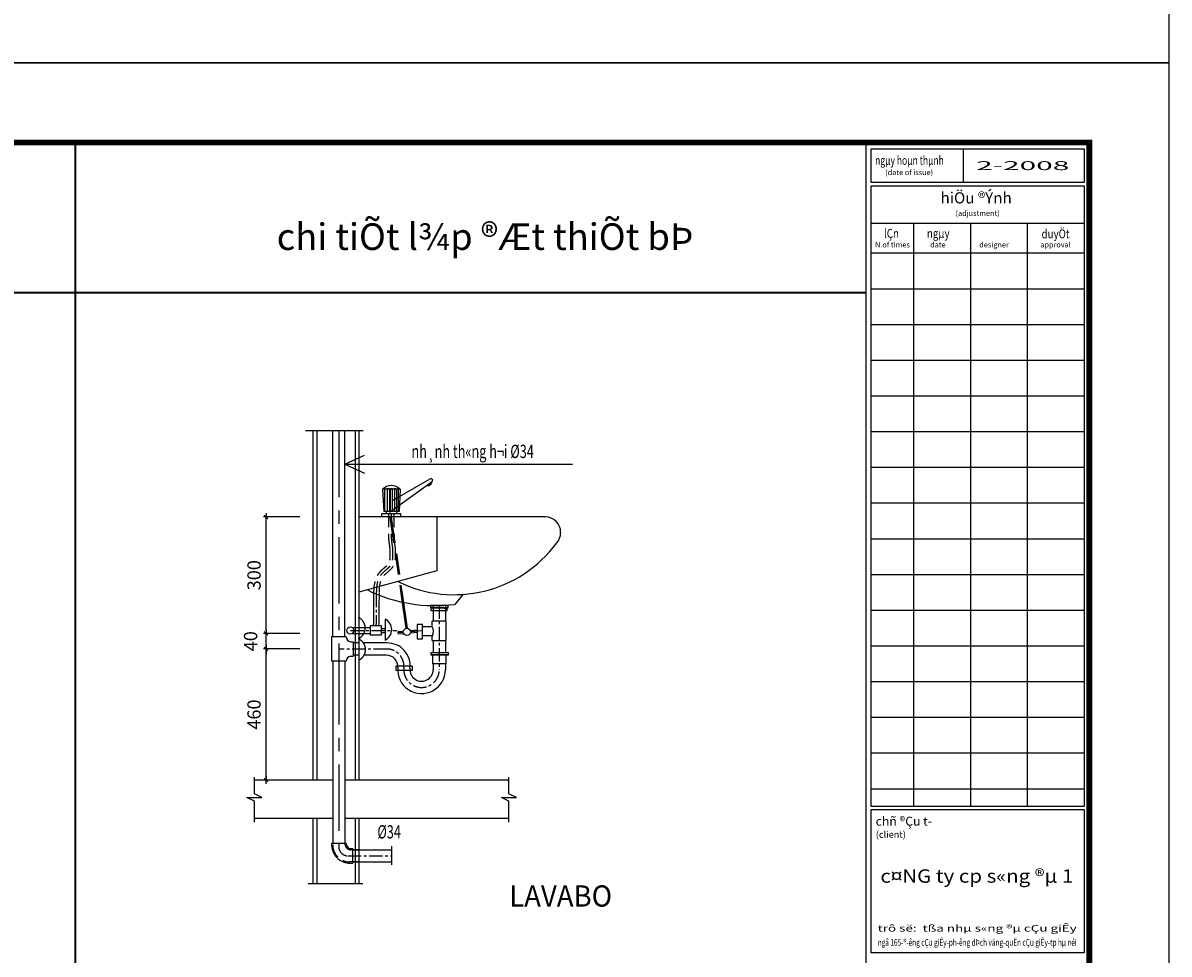
# Model space of a CAD drawing. Extents: x -1127102 to 754053, y -151292 to 387518.
# Drawn here: x 242410 to 253187, y 152409 to 161170 of the extents above; entities that cross this region are included whole.
import ezdxf
from ezdxf.enums import TextEntityAlignment as Align

# ---------------------------------------------------------------- set-up
doc = ezdxf.new("R2010")
doc.units = 0
doc.header["$LTSCALE"] = 500
doc.header["$MEASUREMENT"] = 0
doc.header["$PDMODE"] = 66
for name, pattern in [('CENTER', [2, 1.25, -0.25, 0.25, -0.25]), ('HIDDEN', [0.375, 0.25, -0.125]), ('HIDDENX2', [0.75, 0.5, -0.25])]:
    doc.linetypes.add(name, pattern=pattern)
doc.layers.get('0').update_dxf_attribs({"color": 8, "linetype": 'CONTINUOUS'})
doc.layers.get('Defpoints').update_dxf_attribs({"linetype": 'CONTINUOUS'})
doc.layers.add('2-tuong', color=8, linetype='CONTINUOUS', lineweight=35)
for name, color, linetype in [('3', 7, 'CONTINUOUS'), ('7', 7, 'CONTINUOUS'), ('8', 8, 'CONTINUOUS'), ('A-CAPNUOC', 6, 'CONTINUOUS'), ('ACAPNUOC', 6, 'CONTINUOUS'), ('AKHUAT', 8, 'HIDDENX2'), ('AKHUNG', 2, 'CONTINUOUS'), ('ANOITHAT', 8, 'CONTINUOUS'), ('ATEXT', 3, 'CONTINUOUS'), ('ATHOATNUOC', 6, 'HIDDEN'), ('ATRUC', 8, 'CENTER'), ('ATUONG', 2, 'CONTINUOUS'), ('NETTHAY', 54, 'CONTINUOUS'), ('TEXT-1', 9, 'CONTINUOUS'), ('TEXT-2', 8, 'CONTINUOUS'), ('TUONG', 4, 'CONTINUOUS')]:
    doc.layers.add(name, color=color, linetype=linetype)
doc.styles.add('AVANH50-1-200', font='VHAVAN_0.TTF', dxfattribs={"width": 1.5, "height": 500})
doc.styles.add('NAM1', font='vntimeh.shx', dxfattribs={"width": 0.7, "height": 250})
doc.styles.get("Standard").update_dxf_attribs({"font": 'vntimeh.shx', "width": 0.6})
doc.styles.add('Trincorp2', font='VHAVAN_0.TTF')
doc.styles.add('VNAVANTH', font='VHAVANB_0.TTF')
doc.dimstyles.new('Copy of @50', dxfattribs={"dimscale": 50, "dimtxt": 2.5, "dimasz": 0.5, "dimexe": 0.5, "dimexo": 0, "dimgap": 1, "dimtad": 1, "dimdec": 0, "dimdsep": 46, "dimtxsty": 'Standard', "dimblk": 'T1', "dimcen": 0.5, "dimdle": 1, "dimclrd": 1, "dimclre": 1, "dimclrt": 3, "dimadec": 0, "dimazin": 0, "dimtfac": 1, "dimtdec": 0, "dimtix": 1, "dimtmove": 2, "dimatfit": 3, "dimldrblk": 'T1', "dimfxl": 0, "dimtolj": 1, "dimtzin": 0, "dimlwd": -1, "dimlwe": -1, "dimarcsym": 0})

# ---------------------------------------------------------------- blocks, each defined once
blk = doc.blocks.new('trinity khung a2')
at = {"color": 4}
blk.add_line((537, 405), (537, 15), dxfattribs=at)
blk.add_lwpolyline([(0, 0), (594, 0), (594, 420), (0, 420)], close=True)
blk.add_lwpolyline([(0, 0), (594, 0), (594, 420), (0, 420)], close=True)
at = {"layer": 'NETTHAY', "color": 2, "linetype": 'Continuous'}
for p, q in [((555.32, 397.44), (555.32, 403.82)), ((537.98, 389.82), (578.02, 389.82)), ((546.02, 280.06), (546.02, 389.82)), ((556.69, 280.06), (556.69, 389.82)), ((567.36, 280.06), (567.36, 389.82)), ((537.98, 384.21), (578.02, 384.21))]:
    blk.add_line(p, q, dxfattribs=at)
at = {"layer": 'NETTHAY', "color": 7, "linetype": 'Continuous'}
for p, q in [((537.98, 377.49), (578.02, 377.49)), ((537.98, 370.77), (578.02, 370.77)), ((537.98, 364.05), (578.02, 364.05)), ((537.98, 357.33), (578.02, 357.33)), ((537.98, 350.61), (578.02, 350.61)), ((537.98, 343.89), (578.02, 343.89)), ((537.98, 337.17), (578.02, 337.17)), ((537.98, 330.45), (578.02, 330.45)), ((537.98, 323.73), (578.02, 323.73)), ((537.98, 317.01), (578.02, 317.01)), ((537.98, 310.29), (578.02, 310.29)), ((537.98, 303.57), (578.02, 303.57)), ((537.98, 296.85), (578.02, 296.85)), ((537.98, 290.13), (578.02, 290.13)), ((537.98, 283.41), (578.02, 283.41))]:
    blk.add_line(p, q, dxfattribs=at)
at = {"layer": 'NETTHAY', "color": 2, "linetype": 'Continuous'}
for points in [[(537.98, 403.82), (578.02, 403.82), (578.02, 397.44), (537.98, 397.44)], [(537.98, 396.82), (578.02, 396.82), (578.02, 280.06), (537.98, 280.06)], [(537.98, 279.52), (578.02, 279.52), (578.02, 252.55), (537.98, 252.55)]]:
    blk.add_lwpolyline(points, close=True, dxfattribs=at)
at = {"layer": 'TUONG', "const_width": 1.08}
blk.add_lwpolyline([(579, 405), (30, 405), (30, 15), (579, 15)], close=True, dxfattribs=at)
at = {"layer": '3', "color": 7, "style": 'Trincorp2'}
for tag, width, p, p2 in [('CHUTRITHIETKE', 3.711995, (538.4, 102.67), (555, 102.67)), ('THIETKE', 3.711995, (538.4, 90.07), (555, 90.07)), ('THEHIEN', 3.718604, (538.4, 77.47), (555.03, 77.47)), ('KIEM', 3.594806, (538.64, 64.76), (554.72, 64.76))]:
    blk.add_attdef(tag, text='', height=1.26, dxfattribs=dict(at, width=width)).set_placement(p, p2, align=Align.FIT)
at = {"layer": 'TEXT-1', "color": 7, "style": 'Trincorp2'}
for tag, height, width, p, p2 in [('TEN1CHUDAUTU', 2.52, 1.258, (539.71, 265.71), (576.01, 265.71)), ('TEN2CHUDAUTU', 2.52, 0.857279, (541.66, 260.74), (574.68, 260.74)), ('TENCONGTRINH1', 2.52, 1.138296, (540.64, 240.18), (575.39, 240.18)), ('TENCONGTRINH2', 2.52, 1.752802, (544.12, 234.92), (571.67, 234.92)), ('HANGMUCTHIETKE', 2.52, 1.104896, (542.89, 219.46), (572.5, 219.46)), ('DIADIEM2', 2.52, 0.59642, (543.58, 197.46), (572.65, 197.46)), ('DIADIEM3', 2.52, 0.612752, (543.36, 192.51), (572.41, 192.51)), ('TENBANVE', 4.2, 0.457369, (540.53, 40.95), (575.69, 40.95)), ('TENBANVE', 4.2, 0.457369, (540.53, 33.07), (575.69, 33.07))]:
    blk.add_attdef(tag, text='', height=height, dxfattribs=dict(at, width=width)).set_placement(p, p2, align=Align.FIT)
at = {"layer": 'TEXT-1', "color": 2, "style": 'Trincorp2', "width": 0.603951}
blk.add_attdef('KHBANVE', text='', height=5.88, dxfattribs=at).set_placement((554.64, 18.13), (576.54, 18.13), align=Align.FIT)
at = {"layer": 'TEXT-2', "color": 7, "style": 'Trincorp2', "width": 0.7}
blk.add_text('ngµy hoµn thµnh', height=1.68, dxfattribs=at).set_placement((538.72, 400.8))
at = {"layer": 'TEXT-2', "color": 7, "style": 'Trincorp2'}
for s, height, p in [('(date of issue)', 1.008, (540.62, 398.87)), ('chñ ®Çu t\xad', 1.68, (538.83, 276.45)), ('(client)', 1.26, (538.85, 274.16))]:
    blk.add_text(s, height=height, dxfattribs=at).set_placement(p)
for s, height, p in [('hiÖu ®Ýnh', 2.1, (557.72, 394.58)), ('(adjustment)', 1.008, (558, 391.69)), ('N.of times', 1.008, (541.98, 385.76)), ('date', 1.008, (550.52, 385.76)), ('designer', 1.008, (561.08, 385.76)), ('approval', 1.008, (572.65, 385.76))]:
    blk.add_text(s, height=height, dxfattribs=at).set_placement(p, align=Align.MIDDLE_CENTER)
at = {"layer": 'TEXT-2', "color": 7, "style": 'Trincorp2', "width": 0.8}
for s, p in [('lÇn', (541.8, 387.9)), ('ngµy', (550.59, 387.9)), ('duyÖt', (572.65, 387.81))]:
    blk.add_text(s, height=1.68, dxfattribs=at).set_placement(p, align=Align.MIDDLE_CENTER)
at = {"layer": 'TEXT-2', "color": 7, "style": 'Trincorp2'}
for tag, height, width, p, p2 in [('NGAYTHANG', 1.68, 2.107442, (557.71, 399.8), (575.24, 399.8)), ('TRUSO', 1.26, 1.299887, (539.21, 253.85), (576.62, 253.85))]:
    blk.add_attdef(tag, text='', height=height, dxfattribs=dict(at, width=width)).set_placement(p, p2, align=Align.FIT)
blk = doc.blocks.new('T1')
at = {"color": 1, "linetype": 'ByBlock'}
for p in [(-1.4, 0), (1.4, 0)]:
    blk.add_line(p, (0, 0), dxfattribs=at)
at = {"color": 2, "linetype": 'ByBlock'}
blk.add_line((0.7, 0.7), (-0.7, -0.7), dxfattribs=at)
blk = doc.blocks.new('*D617')
at = {"layer": 'AKHUNG', "color": 1}
for p, q in [((245013, 156522), (244671, 156522)), ((244696, 155451), (244696, 156497)), ((245013, 155426), (244671, 155426))]:
    blk.add_line(p, q, dxfattribs=at)
at = {"layer": 'Defpoints', "color": 0, "lineweight": -2}
for p in [(244696, 156522), (245013, 156522), (245013, 155426)]:
    blk.add_point(p, dxfattribs=at)
at = {"layer": 'AKHUNG', "color": 1, "xscale": 25, "yscale": 25, "zscale": 25}
for p, rotation in [((244696, 156522), 90), ((244696, 155426), 270)]:
    blk.add_blockref('T1', p, dxfattribs=dict(at, rotation=rotation))
at = {"layer": 'AKHUNG', "color": 3, "insert": (244583, 155974), "char_height": 125, "attachment_point": 5, "rotation": 90}
blk.add_mtext('\\A1;300', dxfattribs=at)
blk = doc.blocks.new('*D618')
at = {"layer": 'AKHUNG', "color": 1}
for p, q in [((245013, 155426), (244671, 155426)), ((244696, 155451), (244696, 155476)), ((244696, 155280), (244696, 155426)), ((245013, 155280), (244671, 155280)), ((244696, 155255), (244696, 155230))]:
    blk.add_line(p, q, dxfattribs=at)
at = {"layer": 'Defpoints', "color": 0, "lineweight": -2}
for p in [(244696, 155426), (245013, 155426), (245013, 155280)]:
    blk.add_point(p, dxfattribs=at)
at = {"layer": 'AKHUNG', "color": 1, "xscale": 25, "yscale": 25, "zscale": 25}
for p, rotation in [((244696, 155426), 270), ((244696, 155280), 90)]:
    blk.add_blockref('T1', p, dxfattribs=dict(at, rotation=rotation))
at = {"layer": 'AKHUNG', "color": 3, "insert": (244551, 155353), "char_height": 125, "attachment_point": 5, "rotation": 90}
blk.add_mtext('\\A1;40', dxfattribs=at)
blk = doc.blocks.new('*D709')
at = {"layer": 'AKHUNG', "color": 1}
for p, q in [((245013, 155280), (244671, 155280)), ((244696, 154072), (244696, 155255)), ((245013, 154047), (244671, 154047))]:
    blk.add_line(p, q, dxfattribs=at)
at = {"layer": 'Defpoints', "color": 0, "lineweight": -2}
for p in [(244696, 155280), (245013, 155280), (245013, 154047)]:
    blk.add_point(p, dxfattribs=at)
at = {"layer": 'AKHUNG', "color": 1, "xscale": 25, "yscale": 25, "zscale": 25}
for p, rotation in [((244696, 155280), 90), ((244696, 154047), 270)]:
    blk.add_blockref('T1', p, dxfattribs=dict(at, rotation=rotation))
at = {"layer": 'AKHUNG', "color": 3, "insert": (244583, 154663), "char_height": 125, "attachment_point": 5, "rotation": 90}
blk.add_mtext('\\A1;460', dxfattribs=at)
blk = doc.blocks.new('mte')
at = {"layer": 'ATHOATNUOC', "color": 8, "ltscale": 5}
for q in [(122.9, 56), (122.9, -56), (214.7, 0)]:
    blk.add_line((0, 0), q, dxfattribs=at)

msp = doc.modelspace()

# ---------------------------------------------------------------- linework, layer by layer
at = {"layer": '2-tuong'}
for p, q in [((242901, 160045.3), (242901, 140545.3)), ((224986.9, 158635.4), (250336.9, 158635.4))]:
    msp.add_line(p, q, dxfattribs=at)
at = {"layer": '8'}
for points in [[(244586.2, 153651.1), (244586, 153846.8), (244516, 153881.8), (244656, 153881.8), (244586, 153916.8), (244586.1, 154074.5)], [(246980.2, 153651.1), (246980, 153846.8), (246910, 153881.8), (247050, 153881.8), (246980, 153916.8), (246980.1, 154074.5)]]:
    msp.add_lwpolyline(points, dxfattribs=at)
at = {"layer": 'A-CAPNUOC', "color": 4, "ltscale": 10}
for p, q in [((245322.7, 155394.6), (245322.7, 157332.8)), ((245437.9, 155394.6), (245437.9, 157332.8)), ((245448.7, 155394.6), (245312.3, 155394.6)), ((245312.3, 155394.6), (245312.3, 155164.6)), ((245490.5, 155348.1), (245513.7, 155348.1)), ((245490.5, 155348.1), (245513.7, 155348.1)), ((245513.7, 155348.1), (245513.7, 155211.1)), ((245490.5, 155211.1), (245513.7, 155211.1)), ((245448.7, 155164.6), (245312.3, 155164.6)), ((245322.7, 155164.6), (245322.7, 153448.9)), ((245437.9, 155164.6), (245437.9, 153448.9)), ((245448.5, 153448.9), (245312.1, 153448.9)), ((245490.4, 153402.4), (245513.5, 153402.4)), ((245513.5, 153265.4), (245513.5, 153402.4)), ((245513.5, 153391.3), (245876.6, 153391.3)), ((245513.5, 153276.1), (245876.6, 153276.1))]:
    msp.add_line(p, q, dxfattribs=at)
for centre, radius, start, end in [((245495.5, 155394.6), 46.8, 180, 263.90255), ((245495.5, 155164.6), 46.8, 96.09745, 180), ((245484.5, 153438.1), 172.8, 176.41668, 271.93308), ((245495.3, 153448.9), 46.8, 180, 263.90255)]:
    msp.add_arc(centre, radius, start, end, dxfattribs=at)
at = {"layer": 'ACAPNUOC', "color": 9, "ltscale": 5}
msp.add_line((245490.4, 153265.4), (245513.5, 153265.4), dxfattribs=at)
msp.add_circle((245488.9, 155454.4), 33.6, dxfattribs=at)
at = {"layer": 'AKHUAT', "ltscale": 0.8}
for p, q in [((245866.6, 156475.1), (245966.9, 155781.5)), ((245878.9, 156475.1), (245979.1, 155781.5))]:
    msp.add_line(p, q, dxfattribs=at)
at = {"layer": 'AKHUAT'}
msp.add_lwpolyline([(246379.4, 155666.7), (246379.4, 155666.7), (246379.4, 155657.8), (246379.4, 155657.8)], close=True, dxfattribs=at)
at = {"layer": 'AKHUAT', "ltscale": 0.5}
for centre, radius in [((245484.5, 153438.1), 162), ((245495.3, 153448.9), 57.6)]:
    msp.add_arc(centre, radius, 180, 270, dxfattribs=at)
for points, knots in [([(245846.8, 156550.1), (245846.5, 156543.1), (245846.3, 156536.1), (245846.1, 156513.9), (245846.5, 156499), (245847.3, 156473.5), (245847.7, 156462.7), (245848.2, 156448.4), (245848.3, 156444.7), (245848.6, 156437.2), (245848.6, 156433.4), (245848.9, 156422.2), (245849, 156414.7), (245849, 156399.7), (245849, 156392.2), (245848.9, 156369.7), (245848.6, 156354.6), (245847.7, 156322.7), (245847, 156305.9), (245858.1, 156239.9)], [126.0340224, 126.0340224, 126.0340224, 126.0340224, 131.3745346, 131.3745346, 143.139369, 143.139369, 152.0349044, 152.0349044, 155.2474791, 155.2474791, 158.4600538, 158.4600538, 164.8852031, 164.8852031, 171.3103524, 171.3103524, 184.160651, 184.160651, 198.4042033, 198.4042033, 198.4042033, 198.4042033]), ([(245872, 156550.1), (245871.8, 156544.7), (245871.6, 156539.2), (245871.2, 156512.9), (245871.9, 156492.4), (245872.9, 156462.5), (245873.3, 156452.9), (245873.8, 156435.3), (245874, 156427.3), (245874.2, 156411.4), (245874.2, 156403.4), (245874.2, 156379.4), (245874, 156363.4), (245873.1, 156328), (245872.4, 156308.5), (245883.3, 156241.5)], [125.7344854, 125.7344854, 125.7344854, 125.7344854, 130.0650289, 130.0650289, 146.7182554, 146.7182554, 154.7705644, 154.7705644, 161.5115768, 161.5115768, 168.2525892, 168.2525892, 181.7346141, 181.7346141, 198.094422, 198.094422, 198.094422, 198.094422]), ([(245897.3, 156550.1), (245895.5, 156514.4), (245902.8, 156400.8), (245896.9, 156288.4), (245908.4, 156243.1)], [125.4032599, 125.4032599, 125.4032599, 125.4032599, 155.2054737, 219.3616834, 219.3616834, 219.3616834, 219.3616834]), ([(245858.1, 156239.9), (245859.4, 156220.5), (245860.6, 156201.7), (245861.4, 156171), (245861.4, 156158.6), (245860.2, 156137.7), (245859.2, 156128.9), (245856.7, 156114.2), (245855.3, 156108), (245851.9, 156096.7), (245849.9, 156091.6), (245845.3, 156082.1), (245842.8, 156077.9), (245839.1, 156072.9), (245838.3, 156071.9), (245836.7, 156069.9), (245835.8, 156068.8), (245833, 156065.7), (245830.9, 156063.5), (245826.3, 156058.9), (245823.8, 156056.5), (245818.3, 156051.6), (245815.4, 156049), (245808.4, 156043), (245804.2, 156039.4), (245795.4, 156031.9), (245790.9, 156028), (245781.6, 156019.6), (245776.9, 156015.1), (245768.8, 156006.9), (245765.5, 156003.3), (245759, 155995.8), (245755.8, 155991.8), (245751, 155985.4), (245749.4, 155983.1), (245744.7, 155976), (245741.8, 155971.2), (245735.5, 155959.5), (245732.3, 155952.6), (245726.7, 155938.7), (245724.3, 155931.7), (245720.8, 155920), (245719.5, 155915.1), (245717.3, 155906.1), (245716.4, 155902.1), (245714.7, 155893.9), (245714, 155889.8), (245712, 155877.6), (245710.9, 155869.6), (245708.5, 155845.6), (245707.9, 155830), (245707.7, 155812.5), (245707.7, 155810.3), (245707.7, 155808)], [0, 0, 0, 0, 14.6129002, 14.6129002, 25.4060485, 25.4060485, 34.1365117, 34.1365117, 41.3360491, 41.3360491, 48.5355865, 48.5355865, 55.7351239, 55.7351239, 57.5435031, 57.5435031, 59.3518823, 59.3518823, 62.8749301, 62.8749301, 66.3979779, 66.3979779, 69.9210257, 69.9210257, 74.4469848, 74.4469848, 78.9729438, 78.9729438, 83.4989029, 83.4989029, 86.6746307, 86.6746307, 89.8503585, 89.8503585, 91.5205058, 91.5205058, 94.8608005, 94.8608005, 99.6465013, 99.6465013, 104.432202, 104.432202, 107.8448658, 107.8448658, 110.7860744, 110.7860744, 113.727283, 113.727283, 119.6097002, 119.6097002, 131.3745346, 131.3745346, 133.1134548, 133.1134548, 133.1134548, 133.1134548]), ([(245883.3, 156241.5), (245884.6, 156222), (245885.8, 156202.8), (245886.8, 156165.9), (245886.5, 156148.2), (245883.6, 156120.8), (245881.8, 156110.3), (245876.7, 156090.9), (245873.4, 156081.9), (245867.5, 156070.4), (245865.8, 156067.3), (245862.6, 156062.4), (245861.4, 156060.6), (245859, 156057.4), (245857.9, 156055.9), (245855.5, 156053), (245854.2, 156051.6), (245850.3, 156047.2), (245847.4, 156044.3), (245838.6, 156035.8), (245832.1, 156030.1), (245818.3, 156018.4), (245811.1, 156012.3), (245796.6, 155999.2), (245789.3, 155992.2), (245779.6, 155981.2), (245776.8, 155977.8), (245772.2, 155971.8), (245770.3, 155969.1), (245766.7, 155963.6), (245764.9, 155960.8), (245760.1, 155952.3), (245757.2, 155946.5), (245748.9, 155927.2), (245744.8, 155913.4), (245738.7, 155886.2), (245736.6, 155872.7), (245733.9, 155845.9), (245733.2, 155832.6), (245732.9, 155812), (245732.9, 155804.6), (245733, 155797.3)], [0, 0, 0, 0, 14.7082725, 14.7082725, 29.416545, 29.416545, 39.4245192, 39.4245192, 49.4324934, 49.4324934, 53.350964, 53.350964, 55.7829803, 55.7829803, 57.7715886, 57.7715886, 59.760197, 59.760197, 63.7374138, 63.7374138, 71.2420686, 71.2420686, 78.7467233, 78.7467233, 86.2513781, 86.2513781, 89.3484222, 89.3484222, 91.6359757, 91.6359757, 93.9235293, 93.9235293, 98.4986364, 98.4986364, 109.0207672, 109.0207672, 119.542898, 119.542898, 130.0650289, 130.0650289, 135.9816609, 135.9816609, 135.9816609, 135.9816609]), ([(245908.4, 156243.1), (245913.3, 156168.1), (245921.3, 156046.7), (245792.3, 155976.3), (245758.8, 155880), (245757.5, 155823), (245758.3, 155787.1)], [0, 0, 0, 0, 56.5145375, 91.4169559, 109.131015, 138.8892559, 138.8892559, 138.8892559, 138.8892559])]:
    msp.add_open_spline(points, degree=3, knots=knots, dxfattribs=at)
at = {"layer": 'ANOITHAT', "ltscale": 0.1}
msp.add_line((245437.9, 157018.5), (247578, 157018.5), dxfattribs=at)
at = {"layer": 'ANOITHAT', "ltscale": 5}
for p, q in [((245856.2, 156568.7), (246256.9, 156855.2)), ((245884.6, 156677.9), (246239.5, 156882.2)), ((246211.2, 156822.6), (246247, 156848.2)), ((246211.2, 156822.6), (246216.7, 156814.1)), ((246252, 156840.4), (246216.7, 156814.1)), ((246220.3, 156816.9), (246223.8, 156811.5)), ((246250.1, 156831), (246223.8, 156811.5)), ((246246.6, 156836.4), (246250.1, 156831)), ((246247, 156848.2), (246252, 156840.4)), ((246254, 156878.7), (246259.7, 156869.8)), ((245792.3, 156782.3), (245803.2, 156573.5)), ((245957.4, 156782.3), (245792.3, 156782.3)), ((245810.8, 156782.3), (245810.8, 156573.5)), ((245834.2, 156782.3), (245834.2, 156573.5)), ((245857.6, 156782.3), (245857.6, 156573.5)), ((245863, 156782.3), (245863, 156573.5)), ((245884.6, 156573.5), (245884.6, 156782.3)), ((245906.2, 156573.5), (245906.2, 156782.3)), ((245924.2, 156548.3), (245924.2, 156782.3)), ((245940.4, 156573.5), (245940.4, 156782.3)), ((245957.4, 156782.3), (245948.6, 156573.5)), ((247322.1, 156521.8), (245568.9, 156521.8)), ((245963.8, 156550.1), (245780.2, 156550.1)), ((245780.2, 156550.1), (245780.2, 156521.8)), ((245963.8, 156521.8), (245780.2, 156521.8)), ((245948.6, 156573.5), (245803.2, 156573.5)), ((245824.5, 156573.5), (245824.5, 156550.1)), ((245859.9, 156521.8), (245866.6, 156475.1)), ((245872, 156521.8), (245878.8, 156474.9)), ((245963.8, 156521.8), (245963.8, 156550.1)), ((246303.3, 156521.8), (246303.3, 156016.2)), ((247466.1, 156377.8), (247466.1, 156374.3)), ((246303.3, 156016.2), (245568.9, 155813.4)), ((245966.9, 155781.5), (246011.2, 155474.4)), ((245979.3, 155779.3), (246023.4, 155474.4)), ((246267.3, 155688), (246267.3, 155542)), ((246382.5, 155691.1), (246382.5, 155542)), ((245815.1, 155560.7), (245815.1, 155363.5)), ((246258.6, 155488.6), (246258.6, 155542)), ((245506.2, 155483.2), (245675.8, 155483.2)), ((245506.2, 155425.6), (245675.8, 155425.6)), ((245782.6, 155472.4), (245815.1, 155472.4)), ((245782.6, 155436.4), (245815.1, 155436.4)), ((245987.2, 155445.7), (245937.8, 155441.4)), ((245937.8, 155441.4), (245939.8, 155418.5)), ((245938.7, 155431), (245937.8, 155441.4)), ((245987.3, 155435.2), (245938.7, 155431)), ((245991.9, 155423), (245941.9, 155418.7)), ((246119.3, 155434.2), (246051.8, 155428.3)), ((246115.2, 155456.9), (246052.4, 155451.4)), ((246166.3, 155450.9), (246054.2, 155441.1)), ((246257.7, 155488.6), (246166.3, 155488.6)), ((246260, 155404.8), (246166.3, 155404.8)), ((246258.6, 155359.8), (246258.6, 155404.8)), ((245834.9, 155337.4), (245611.2, 155337.4)), ((246267.3, 155359.8), (246267.3, 155245.3)), ((246382.5, 155359.8), (246382.5, 155245.3)), ((245826.9, 155222.2), (245618.1, 155222.2)), ((246262.4, 155225.5), (246262.4, 155141.8)), ((246267.3, 155225.5), (246267.3, 155223.6)), ((246382.5, 155225.5), (246382.5, 155223.6)), ((246387.3, 155225.5), (246387.3, 155141.8)), ((246387.3, 155141.8), (246262.4, 155141.8)), ((246267.3, 155141.8), (246267.3, 155084.9)), ((246382.5, 155141.8), (246382.5, 155084.9)), ((245876.6, 153424.6), (245876.6, 153249.1))]:
    msp.add_line(p, q, dxfattribs=at)
msp.add_lwpolyline([(246258.6, 155359.8), (246390.5, 155359.8), (246390.5, 155542), (246258.6, 155542)], dxfattribs=at)
for points in [[(245782.6, 155498.5), (245675.8, 155498.5), (245675.8, 155414.2), (245782.6, 155414.2)], [(246166.3, 155509.5), (246116, 155509.5), (246116, 155375.5), (246166.3, 155375.5)], [(246410.6, 155245.3), (246245.2, 155245.3), (246245.2, 155225.5), (246410.6, 155225.5)], [(246405.9, 155224.8), (246249.1, 155224.8), (246249.1, 155224.8), (246405.9, 155224.8)], [(246071.6, 155119.2), (245914.8, 155119.2), (245914.8, 155081), (246071.6, 155081)]]:
    msp.add_lwpolyline(points, close=True, dxfattribs=at)
msp.add_circle((246020.5, 155440.8), 33.7, dxfattribs=at)
for centre, radius, start, end in [((245875, 156701.1), 116, 44.74577, 135.51098), ((246244.9, 156872.8), 10.8, 32.72247, 119.92463), ((246250.6, 156864), 10.8, 305.57036, 32.72247), ((245811.2, 156765.3), 23.8, 45.82972, 134.17028), ((245843.6, 156765.3), 23.8, 45.82972, 134.17028), ((245876, 156765.3), 23.8, 45.82972, 134.17028), ((245908.4, 156765.3), 23.8, 45.82972, 134.17028), ((245940.8, 156765.3), 23.8, 45.82972, 134.17028), ((247322.1, 156377.8), 144, 0, 90), ((247322.1, 156374.3), 144, 317.77718, 0), ((246466.2, 156985.8), 1195, 243.66517, 323.65084), ((246285.6, 157137.7), 1449.9, 243.92848, 277.34148), ((245768.5, 155462.1), 109.1, 295.29758, 64.70242), ((246188.1, 155444.8), 82.2, 330.96565, 32.19277), ((245834.9, 155121.4), 216, 353.56274, 90), ((245826.9, 155114.2), 108, 354.94993, 90), ((246158.1, 155084.9), 224.4, 174.94993, 0), ((246158.1, 155084.9), 109.2, 173.56274, 0)]:
    msp.add_arc(centre, radius, start, end, dxfattribs=at)
msp.add_open_spline([(245706.9, 155805.4), (245706.5, 155548.4), (245706.2, 155541.1), (245705.2, 155522.6), (245704.6, 155511.2), (245704, 155499.8)], degree=3, knots=[203.7634078, 203.7634078, 203.7634078, 203.7634078, 209.8612483, 209.8612483, 219.3616834, 219.3616834, 219.3616834, 219.3616834], dxfattribs=at)
msp.add_open_spline([(245758.3, 155787.1), (245756.4, 155536.1), (245755.4, 155516.7), (245754.4, 155497.2)], degree=3, dxfattribs=at)
at = {"layer": 'ATRUC', "ltscale": 5}
for p, q in [((245608.5, 157332.8), (245068.5, 157332.8)), ((246547.2, 155793.5), (246470.9, 155699.7)), ((246264.2, 155668.5), (246264.2, 155666.7)), ((246379.4, 155668.5), (246379.4, 155666.7)), ((245568.9, 155337.4), (245513.7, 155337.4)), ((245568.9, 155222.2), (245513.7, 155222.2)), ((245568.7, 153391.3), (245495.3, 153391.3)), ((245568.7, 153276.1), (245484.5, 153276.1)), ((245607.3, 153071), (245090.5, 153071))]:
    msp.add_line(p, q, dxfattribs=at)
at = {"layer": 'ATRUC', "linetype": 'Continuous', "ltscale": 5}
for p, q in [((245136.9, 157332.8), (245136.9, 154046.6)), ((245568.9, 157332.8), (245568.9, 154046.6)), ((245136.9, 153686.6), (245136.9, 153071)), ((245568.9, 153686.6), (245568.9, 153071))]:
    msp.add_line(p, q, dxfattribs=at)
at = {"layer": 'ATRUC'}
for p, q in [((245380.3, 157332.8), (245380.5, 155164.6)), ((245380.3, 155193.4), (245380.1, 153420.1))]:
    msp.add_line(p, q, dxfattribs=at)
at = {"layer": 'ATRUC', "ltscale": 0.2}
for p, q in [((246324.9, 155688.4), (246324.9, 155084.9)), ((245488.9, 155454.4), (245930.2, 155454.4)), ((245830.9, 155279.8), (245380.5, 155279.8)), ((245466.5, 153333.7), (245876.6, 153333.7))]:
    msp.add_line(p, q, dxfattribs=at)
at = {"layer": 'ATRUC'}
for points in [[(246407.6, 155688.4), (246242.2, 155688.4), (246242.2, 155668.5), (246407.6, 155668.5)], [(246398.3, 155666.2), (246245.5, 155666.2), (246245.5, 155640.8), (246398.3, 155640.8)], [(246402.9, 155667.9), (246246.1, 155667.9), (246246.1, 155667.9), (246402.9, 155667.9)]]:
    msp.add_lwpolyline(points, close=True, dxfattribs=at)
at = {"layer": 'ATRUC', "ltscale": 5}
for centre in [(245519.6, 155477.3), (245522.2, 155274.2)]:
    msp.add_arc(centre, 109.1, 295.29758, 64.70242, dxfattribs=at)
at = {"layer": 'ATRUC', "ltscale": 0.2}
for centre, radius, start, end in [((245830.9, 155117.8), 162, 354.26435, 90), ((246158.1, 155084.9), 166.8, 174.26435, 0), ((245466.5, 153420.1), 86.4, 180, 270)]:
    msp.add_arc(centre, radius, start, end, dxfattribs=at)
msp.add_open_spline([(245733, 155797.3), (245731.8, 155549.3), (245731.5, 155543), (245730.5, 155524), (245729.9, 155511.3), (245729.2, 155498.5)], degree=3, knots=[203.4269664, 203.4269664, 203.4269664, 203.4269664, 208.6986637, 208.6986637, 219.3616834, 219.3616834, 219.3616834, 219.3616834], dxfattribs=at)
at = {"layer": 'ATUONG', "color": 8, "ltscale": 5}
for p, q in [((245172.9, 157332.8), (245172.9, 154046.6)), ((245532.9, 157332.8), (245532.9, 154046.6)), ((245322.7, 154046.6), (244586.1, 154046.6)), ((246980.1, 154046.6), (245437.9, 154046.6)), ((245322.7, 153686.6), (244586.1, 153686.6)), ((245172.9, 153686.6), (245172.9, 153071)), ((246980.1, 153686.6), (245437.9, 153686.6)), ((245532.9, 153686.6), (245532.9, 153071))]:
    msp.add_line(p, q, dxfattribs=at)

# ---------------------------------------------------------------- block references
at = {"xscale": 50, "yscale": 50, "zscale": 50}
msp.add_blockref('trinity khung a2', (223486.9, 160795.3), dxfattribs=at)
ref = msp.add_blockref('trinity khung a2', (223486.9, 139795.3), dxfattribs=dict(xscale=50, yscale=50, zscale=50))
ref.add_attrib('TRUSO', 'ngâ 165-®\xadêng cÇu giÊy-ph\xadêng dÞch väng-quËn cÇu giÊy-tp hµ néi', dxfattribs={"layer": 'TEXT-2', "color": 7, "height": 63, "style": 'Trincorp2', "width": 0.569719}).set_placement((250447.1, 152487.6), (252318.1, 152487.6), align=Align.FIT)
ref.add_attrib('TRUSO', 'trô së:  tßa nhµ s«ng ®µ cÇu giÊy', dxfattribs={"layer": 'TEXT-2', "color": 7, "height": 63, "style": 'Trincorp2', "width": 1.161275}).set_placement((250447.1, 152621), (252318.1, 152621), align=Align.FIT)
ref.add_attrib('TEN1CHUDAUTU', 'c¤NG ty cp s«ng ®µ 1', dxfattribs={"layer": 'TEXT-1', "color": 7, "height": 126, "style": 'Trincorp2', "width": 0.874753}).set_placement((250472.4, 153080.8), (252287.3, 153080.8), align=Align.FIT)
ref.add_attrib('NGAYTHANG', '2-2008', dxfattribs={"layer": 'TEXT-2', "color": 7, "height": 84, "style": 'Trincorp2', "width": 2.483831}).set_placement((251372.4, 159785.3), (252248.8, 159785.3), align=Align.FIT)
at = {"layer": 'TUONG', "color": 8, "ltscale": 5, "xscale": 1.499999999883585, "yscale": 1.5, "zscale": 1.5}
msp.add_blockref('mte', (245437.9, 157018.5), dxfattribs=at)

# ---------------------------------------------------------------- texts
at = {"layer": '7', "style": 'VNAVANTH'}
msp.add_text('chi tiÕt l¾p ®Æt thiÕt bÞ', height=250, dxfattribs=at).set_placement((244796, 159034.3))
at = {"layer": 'ATEXT', "style": 'NAM1', "width": 0.7}
for s, p in [('nh¸nh th«ng h¬i %%c34', (246063.5, 157076.6)), ('%%c34', (245742.9, 153497.2))]:
    msp.add_text(s, height=125, dxfattribs=at).set_placement(p)
at = {"layer": 'TUONG', "style": 'AVANH50-1-200', "width": 0.95}
msp.add_text('LAVABO', height=200, dxfattribs=at).set_placement((246982.4, 152856))

# ---------------------------------------------------------------- dimensions: what is measured, and where the dimension line sits
at = {"layer": 'AKHUNG'}
for base, p1, p2, text, picture, middle in [((244695.5, 156521.8), (245013.2, 155425.6), (245013.2, 156521.8), '300', '*D617', (244583, 155973.7)), ((244695.5, 155279.8), (245013.2, 154046.6), (245013.2, 155279.8), '460', '*D709', (244583, 154663.2))]:
    dim = msp.add_linear_dim(base=base, p1=p1, p2=p2, angle=90, text=text, dimstyle='Copy of @50', dxfattribs=at)
    dim.commit()
    dim.dimension.update_dxf_attribs({"geometry": picture, "text_midpoint": middle})
dim = msp.add_linear_dim(base=(244695.5, 155425.6), p1=(245013.2, 155279.8), p2=(245013.2, 155425.6), angle=90, text='40', dimstyle='Copy of @50', dxfattribs=at)
dim.commit()
dim.dimension.update_dxf_attribs({"geometry": '*D618', "text_midpoint": (244551, 155352.7), "dimtype": 160})

doc.saveas('drawing.dxf')
